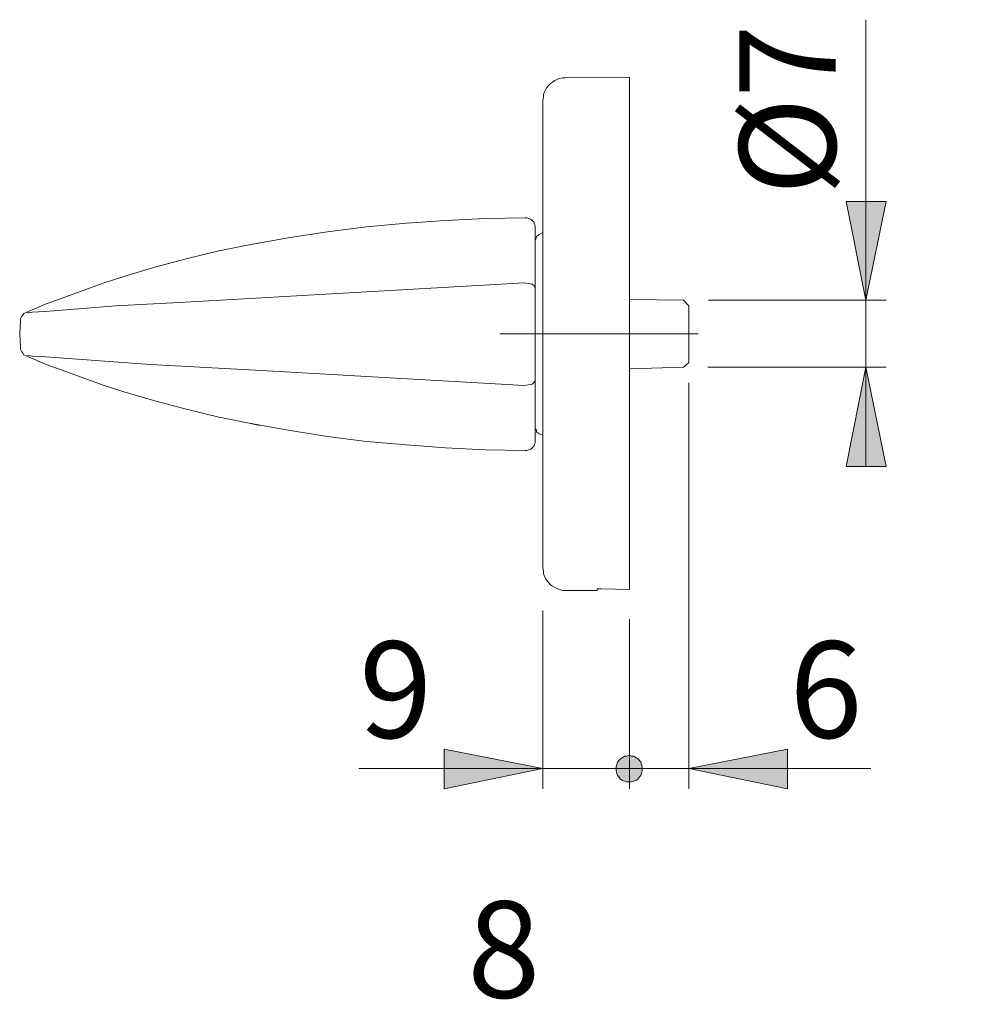
# Model space of a CAD drawing. Units: millimetres. Extents: x 0 to 16.5, y 0 to 11.7.
# Drawn here: x 6.8 to 8.7, y 7.1 to 9 of the extents above; entities that cross this region are included whole.
import ezdxf

# ---------------------------------------------------------------- set-up
doc = ezdxf.new("R2010")
doc.units = ezdxf.units.MM
doc.header["$MEASUREMENT"] = 0
doc.linetypes.add('AI-Linetype-6', pattern=[0.75057, 0.600456, -0.050038, 0.050038, -0.050038])
doc.layers.add('Ebene 1', color=7, linetype='Continuous', lineweight=0)

# ---------------------------------------------------------------- blocks, each defined once
blk = doc.blocks.new('Block_0')
at = {"layer": 'Ebene 1', "transparency": 33554687}
h = blk.add_hatch(color=7, dxfattribs=at)
h.dxf.hatch_style = 2
edge = h.paths.add_edge_path()
edge.add_spline(control_points=[(8.4814, 8.3355), (8.4814, 8.3355), (8.5217, 8.1381), (8.5217, 8.1381), (8.5217, 8.1381), (8.4425, 8.1381), (8.4425, 8.1381), (8.4425, 8.1381), (8.4814, 8.3355), (8.4814, 8.3355)], knot_values=[0, 0, 0, 0, 1, 1, 1, 2, 2, 2, 3, 3, 3, 3], degree=3, periodic=0)
edge.add_line((8.4814, 8.3355), (8.4814, 8.3355))
edge = h.paths.add_edge_path()
edge.add_spline(control_points=[(8.4814, 8.4689), (8.4814, 8.4689), (8.4425, 8.6649), (8.4425, 8.6649), (8.4425, 8.6649), (8.5217, 8.6649), (8.5217, 8.6649), (8.5217, 8.6649), (8.4814, 8.4689), (8.4814, 8.4689)], knot_values=[0, 0, 0, 0, 1, 1, 1, 2, 2, 2, 3, 3, 3, 3], degree=3, periodic=0)
edge.add_line((8.4814, 8.4689), (8.4814, 8.4689))
edge = h.paths.add_edge_path()
edge.add_spline(control_points=[(8.4856, 6.17), (8.4856, 6.17), (8.5245, 5.9726), (8.5245, 5.9726), (8.5245, 5.9726), (8.4467, 5.9726), (8.4467, 5.9726), (8.4467, 5.9726), (8.4856, 6.17), (8.4856, 6.17)], knot_values=[0, 0, 0, 0, 1, 1, 1, 2, 2, 2, 3, 3, 3, 3], degree=3, periodic=0)
edge.add_line((8.4856, 6.17), (8.4856, 6.17))
edge = h.paths.add_edge_path()
edge.add_spline(control_points=[(8.4856, 6.2992), (8.4856, 6.2992), (8.4467, 6.4966), (8.4467, 6.4966), (8.4467, 6.4966), (8.5245, 6.4966), (8.5245, 6.4966), (8.5245, 6.4966), (8.4856, 6.2992), (8.4856, 6.2992)], knot_values=[0, 0, 0, 0, 1, 1, 1, 2, 2, 2, 3, 3, 3, 3], degree=3, periodic=0)
edge.add_line((8.4856, 6.2992), (8.4856, 6.2992))
edge = h.paths.add_edge_path()
edge.add_spline(control_points=[(9.0374, 6.17), (9.0374, 6.17), (9.0777, 5.9726), (9.0777, 5.9726), (9.0777, 5.9726), (8.9985, 5.9726), (8.9985, 5.9726), (8.9985, 5.9726), (9.0374, 6.17), (9.0374, 6.17)], knot_values=[0, 0, 0, 0, 1, 1, 1, 2, 2, 2, 3, 3, 3, 3], degree=3, periodic=0)
edge.add_line((9.0374, 6.17), (9.0374, 6.17))
edge = h.paths.add_edge_path()
edge.add_spline(control_points=[(9.0374, 6.2992), (9.0374, 6.2992), (8.9985, 6.4966), (8.9985, 6.4966), (8.9985, 6.4966), (9.0777, 6.4966), (9.0777, 6.4966), (9.0777, 6.4966), (9.0374, 6.2992), (9.0374, 6.2992)], knot_values=[0, 0, 0, 0, 1, 1, 1, 2, 2, 2, 3, 3, 3, 3], degree=3, periodic=0)
edge.add_line((9.0374, 6.2992), (9.0374, 6.2992))
h = blk.add_hatch(color=7, dxfattribs=at)
h.dxf.hatch_style = 2
edge = h.paths.add_edge_path()
edge.add_spline(control_points=[(7.8393, 5.3582), (7.8393, 5.3582), (7.6433, 5.3179), (7.6433, 5.3179), (7.6433, 5.3179), (7.6433, 5.3972), (7.6433, 5.3972), (7.6433, 5.3972), (7.8393, 5.3582), (7.8393, 5.3582)], knot_values=[0, 0, 0, 0, 1, 1, 1, 2, 2, 2, 3, 3, 3, 3], degree=3, periodic=0)
edge.add_line((7.8393, 5.3582), (7.8393, 5.3582))
edge = h.paths.add_edge_path()
edge.add_spline(control_points=[(8.1298, 7.5377), (8.1298, 7.5377), (8.3258, 7.5766), (8.3258, 7.5766), (8.3258, 7.5766), (8.3258, 7.4974), (8.3258, 7.4974), (8.3258, 7.4974), (8.1298, 7.5377), (8.1298, 7.5377)], knot_values=[0, 0, 0, 0, 1, 1, 1, 2, 2, 2, 3, 3, 3, 3], degree=3, periodic=0)
edge.add_line((8.1298, 7.5377), (8.1298, 7.5377))
edge = h.paths.add_edge_path()
edge.add_spline(control_points=[(8.1298, 5.3582), (8.1298, 5.3582), (8.3258, 5.3972), (8.3258, 5.3972), (8.3258, 5.3972), (8.3258, 5.3179), (8.3258, 5.3179), (8.3258, 5.3179), (8.1298, 5.3582), (8.1298, 5.3582)], knot_values=[0, 0, 0, 0, 1, 1, 1, 2, 2, 2, 3, 3, 3, 3], degree=3, periodic=0)
edge.add_line((8.1298, 5.3582), (8.1298, 5.3582))
h = blk.add_hatch(color=7, dxfattribs=at)
h.dxf.hatch_style = 2
h.paths.add_polyline_path([(7.8393, 7.5377), (7.6433, 7.4974), (7.6433, 7.5766), (7.8393, 7.5377)])
h = blk.add_hatch(color=7, dxfattribs=at)
h.dxf.hatch_style = 2
h.paths.add_polyline_path([(8.0367, 7.5377), (8.0367, 7.5418), (8.0353, 7.546), (8.0339, 7.5502), (8.0311, 7.5543), (8.0283, 7.5571), (8.0241, 7.5599), (8.02, 7.5627), (8.0158, 7.5627), (8.0116, 7.5641), (8.0061, 7.5627), (8.0019, 7.5627), (7.9977, 7.5599), (7.9936, 7.5571), (7.9908, 7.5543), (7.988, 7.5502), (7.9866, 7.546), (7.9852, 7.5418), (7.9852, 7.5377), (7.9852, 7.5335), (7.9866, 7.5279), (7.988, 7.5238), (7.9908, 7.521), (7.9936, 7.5168), (7.9977, 7.514), (8.0019, 7.5126), (8.0061, 7.5113), (8.0116, 7.5113), (8.0158, 7.5113), (8.02, 7.5126), (8.0241, 7.514), (8.0283, 7.5168), (8.0311, 7.521), (8.0339, 7.5238), (8.0353, 7.5279), (8.0367, 7.5335), (8.0367, 7.5377), (8.0116, 7.5377)])
at = {"layer": 'Ebene 1', "color": 7, "lineweight": 9}
for p, q in [((8.4814, 8.4689), (8.4814, 9.0266)), ((8.1687, 8.4689), (8.5217, 8.4689)), ((8.4814, 8.3355), (8.4814, 8.4689)), ((8.1673, 8.3355), (8.5217, 8.3355)), ((8.4814, 8.3355), (8.4814, 8.1381)), ((8.1298, 8.3049), (8.1298, 7.4974)), ((8.0116, 7.8351), (8.0116, 7.4974)), ((8.1298, 7.5377), (8.0116, 7.5377)), ((8.1298, 7.5377), (8.4912, 7.5377))]:
    blk.add_line(p, q, dxfattribs=at)
at = {"layer": 'Ebene 1', "color": 7, "linetype": 'AI-Linetype-6', "lineweight": 9}
blk.add_line((8.1484, 8.4023), (7.7542, 8.4023), dxfattribs=at)
at = {"layer": 'Ebene 1', "color": 7, "lineweight": 9}
for points in [[(7.8393, 7.5377), (7.6433, 7.4974), (7.6433, 7.5766), (7.8393, 7.5377)], [(8.0367, 7.5377), (8.0367, 7.5418), (8.0353, 7.546), (8.0339, 7.5502), (8.0311, 7.5543), (8.0283, 7.5571), (8.0241, 7.5599), (8.02, 7.5627), (8.0158, 7.5627), (8.0116, 7.5641), (8.0061, 7.5627), (8.0019, 7.5627), (7.9977, 7.5599), (7.9936, 7.5571), (7.9908, 7.5543), (7.988, 7.5502), (7.9866, 7.546), (7.9852, 7.5418), (7.9852, 7.5377), (7.9852, 7.5335), (7.9866, 7.5279), (7.988, 7.5238), (7.9908, 7.521), (7.9936, 7.5168), (7.9977, 7.514), (8.0019, 7.5126), (8.0061, 7.5113), (8.0116, 7.5113), (8.0158, 7.5113), (8.02, 7.5126), (8.0241, 7.514), (8.0283, 7.5168), (8.0311, 7.521), (8.0339, 7.5238), (8.0353, 7.5279), (8.0367, 7.5335), (8.0367, 7.5377), (8.0116, 7.5377)]]:
    blk.add_lwpolyline(points, dxfattribs=at)
for points, knots in [([(7.8838, 8.9109), (7.8838, 8.9109), (7.8782, 8.9109), (7.8782, 8.9109), (7.8782, 8.9109), (7.8726, 8.9095), (7.8726, 8.9095), (7.8726, 8.9095), (7.8685, 8.9082), (7.8685, 8.9082), (7.8685, 8.9082), (7.8629, 8.9054), (7.8629, 8.9054), (7.8629, 8.9054), (7.8587, 8.9026), (7.8587, 8.9026), (7.8587, 8.9026), (7.8546, 8.8998), (7.8546, 8.8998), (7.8546, 8.8998), (7.8504, 8.8956), (7.8504, 8.8956), (7.8504, 8.8956), (7.8476, 8.8915), (7.8476, 8.8915), (7.8476, 8.8915), (7.8448, 8.8873), (7.8448, 8.8873), (7.8448, 8.8873), (7.8421, 8.8817), (7.8421, 8.8817), (7.8421, 8.8817), (7.8407, 8.8776), (7.8407, 8.8776), (7.8407, 8.8776), (7.8407, 8.872), (7.8407, 8.872), (7.8407, 8.872), (7.8393, 8.8665), (7.8393, 8.8665)], [0, 0, 0, 0, 1, 1, 1, 2, 2, 2, 3, 3, 3, 4, 4, 4, 5, 5, 5, 6, 6, 6, 7, 7, 7, 8, 8, 8, 9, 9, 9, 10, 10, 10, 11, 11, 11, 12, 12, 12, 13, 13, 13, 13]), ([(8.0116, 8.9123), (8.0116, 8.9123), (8.0116, 8.9123), (8.0116, 8.9123), (8.0116, 8.9123), (8.0116, 8.9109), (8.0116, 8.9109), (8.0116, 8.9109), (8.0116, 8.9095), (8.0116, 8.9095), (8.0116, 8.9095), (8.0116, 8.9082), (8.0116, 8.9082), (8.0116, 8.9082), (8.0116, 8.9054), (8.0116, 8.9054), (8.0116, 8.9054), (8.0116, 8.9026), (8.0116, 8.9026), (8.0116, 8.9026), (8.0116, 8.8984), (8.0116, 8.8984), (8.0116, 8.8984), (8.0116, 8.8943), (8.0116, 8.8943), (8.0116, 8.8943), (8.0116, 8.8887), (8.0116, 8.8887), (8.0116, 8.8887), (8.0116, 8.8831), (8.0116, 8.8831), (8.0116, 8.8831), (8.0116, 8.8762), (8.0116, 8.8762), (8.0116, 8.8762), (8.0116, 8.8692), (8.0116, 8.8692), (8.0116, 8.8692), (8.0116, 8.8623), (8.0116, 8.8623), (8.0116, 8.8623), (8.0116, 8.8539), (8.0116, 8.8539), (8.0116, 8.8539), (8.0116, 8.8456), (8.0116, 8.8456), (8.0116, 8.8456), (8.0116, 8.8359), (8.0116, 8.8359), (8.0116, 8.8359), (8.0116, 8.8261), (8.0116, 8.8261), (8.0116, 8.8261), (8.0116, 8.8164), (8.0116, 8.8164), (8.0116, 8.8164), (8.0116, 8.8053), (8.0116, 8.8053), (8.0116, 8.8053), (8.0116, 8.7942), (8.0116, 8.7942), (8.0116, 8.7942), (8.0116, 8.7817), (8.0116, 8.7817), (8.0116, 8.7817), (8.0116, 8.7692), (8.0116, 8.7692), (8.0116, 8.7692), (8.0116, 8.7566), (8.0116, 8.7566), (8.0116, 8.7566), (8.0116, 8.7441), (8.0116, 8.7441), (8.0116, 8.7441), (8.0116, 8.7302), (8.0116, 8.7302), (8.0116, 8.7302), (8.0116, 8.7163), (8.0116, 8.7163), (8.0116, 8.7163), (8.0116, 8.7011), (8.0116, 8.7011), (8.0116, 8.7011), (8.0116, 8.6872), (8.0116, 8.6872), (8.0116, 8.6872), (8.0116, 8.6719), (8.0116, 8.6719), (8.0116, 8.6719), (8.0116, 8.6552), (8.0116, 8.6552), (8.0116, 8.6552), (8.0116, 8.6399), (8.0116, 8.6399), (8.0116, 8.6399), (8.0116, 8.6232), (8.0116, 8.6232), (8.0116, 8.6232), (8.0116, 8.6065), (8.0116, 8.6065), (8.0116, 8.6065), (8.0116, 8.5899), (8.0116, 8.5899), (8.0116, 8.5899), (8.0116, 8.5732), (8.0116, 8.5732), (8.0116, 8.5732), (8.0116, 8.5565), (8.0116, 8.5565), (8.0116, 8.5565), (8.0116, 8.5384), (8.0116, 8.5384), (8.0116, 8.5384), (8.0116, 8.5217), (8.0116, 8.5217), (8.0116, 8.5217), (8.0116, 8.5037), (8.0116, 8.5037), (8.0116, 8.5037), (8.0116, 8.4856), (8.0116, 8.4856), (8.0116, 8.4856), (8.0116, 8.4675), (8.0116, 8.4675), (8.0116, 8.4675), (8.0116, 8.4495), (8.0116, 8.4495), (8.0116, 8.4495), (8.0116, 8.4314), (8.0116, 8.4314), (8.0116, 8.4314), (8.0116, 8.4133), (8.0116, 8.4133), (8.0116, 8.4133), (8.0116, 8.3953), (8.0116, 8.3953), (8.0116, 8.3953), (8.0116, 8.3772), (8.0116, 8.3772), (8.0116, 8.3772), (8.0116, 8.3591), (8.0116, 8.3591), (8.0116, 8.3591), (8.0116, 8.3411), (8.0116, 8.3411), (8.0116, 8.3411), (8.0116, 8.323), (8.0116, 8.323), (8.0116, 8.323), (8.0116, 8.3049), (8.0116, 8.3049), (8.0116, 8.3049), (8.0116, 8.2882), (8.0116, 8.2882), (8.0116, 8.2882), (8.0116, 8.2702), (8.0116, 8.2702), (8.0116, 8.2702), (8.0116, 8.2521), (8.0116, 8.2521), (8.0116, 8.2521), (8.0116, 8.2354), (8.0116, 8.2354), (8.0116, 8.2354), (8.0116, 8.2187), (8.0116, 8.2187), (8.0116, 8.2187), (8.0116, 8.2021), (8.0116, 8.2021), (8.0116, 8.2021), (8.0116, 8.1854), (8.0116, 8.1854), (8.0116, 8.1854), (8.0116, 8.1687), (8.0116, 8.1687), (8.0116, 8.1687), (8.0116, 8.152), (8.0116, 8.152), (8.0116, 8.152), (8.0116, 8.1367), (8.0116, 8.1367), (8.0116, 8.1367), (8.0116, 8.1214), (8.0116, 8.1214), (8.0116, 8.1214), (8.0116, 8.1062), (8.0116, 8.1062), (8.0116, 8.1062), (8.0116, 8.0923), (8.0116, 8.0923), (8.0116, 8.0923), (8.0116, 8.0784), (8.0116, 8.0784), (8.0116, 8.0784), (8.0116, 8.0645), (8.0116, 8.0645), (8.0116, 8.0645), (8.0116, 8.0506), (8.0116, 8.0506), (8.0116, 8.0506), (8.0116, 8.038), (8.0116, 8.038), (8.0116, 8.038), (8.0116, 8.0255), (8.0116, 8.0255), (8.0116, 8.0255), (8.0116, 8.013), (8.0116, 8.013), (8.0116, 8.013), (8.0116, 8.0019), (8.0116, 8.0019), (8.0116, 8.0019), (8.0116, 7.9908), (8.0116, 7.9908), (8.0116, 7.9908), (8.0116, 7.9797), (8.0116, 7.9797), (8.0116, 7.9797), (8.0116, 7.9699), (8.0116, 7.9699), (8.0116, 7.9699), (8.0116, 7.9602), (8.0116, 7.9602), (8.0116, 7.9602), (8.0116, 7.9519), (8.0116, 7.9519), (8.0116, 7.9519), (8.0116, 7.9435), (8.0116, 7.9435), (8.0116, 7.9435), (8.0116, 7.9352), (8.0116, 7.9352), (8.0116, 7.9352), (8.0116, 7.9282), (8.0116, 7.9282), (8.0116, 7.9282), (8.0116, 7.9227), (8.0116, 7.9227), (8.0116, 7.9227), (8.0116, 7.9157), (8.0116, 7.9157), (8.0116, 7.9157), (8.0116, 7.9116), (8.0116, 7.9116), (8.0116, 7.9116), (8.0116, 7.906), (8.0116, 7.906), (8.0116, 7.906), (8.0116, 7.9018), (8.0116, 7.9018), (8.0116, 7.9018), (8.0116, 7.8991), (8.0116, 7.8991), (8.0116, 7.8991), (8.0116, 7.8963), (8.0116, 7.8963), (8.0116, 7.8963), (8.0116, 7.8935), (8.0116, 7.8935)], [0, 0, 0, 0, 1, 1, 1, 2, 2, 2, 3, 3, 3, 4, 4, 4, 5, 5, 5, 6, 6, 6, 7, 7, 7, 8, 8, 8, 9, 9, 9, 10, 10, 10, 11, 11, 11, 12, 12, 12, 13, 13, 13, 14, 14, 14, 15, 15, 15, 16, 16, 16, 17, 17, 17, 18, 18, 18, 19, 19, 19, 20, 20, 20, 21, 21, 21, 22, 22, 22, 23, 23, 23, 24, 24, 24, 25, 25, 25, 26, 26, 26, 27, 27, 27, 28, 28, 28, 29, 29, 29, 30, 30, 30, 31, 31, 31, 32, 32, 32, 33, 33, 33, 34, 34, 34, 35, 35, 35, 36, 36, 36, 37, 37, 37, 38, 38, 38, 39, 39, 39, 40, 40, 40, 41, 41, 41, 42, 42, 42, 43, 43, 43, 44, 44, 44, 45, 45, 45, 46, 46, 46, 47, 47, 47, 48, 48, 48, 49, 49, 49, 50, 50, 50, 51, 51, 51, 52, 52, 52, 53, 53, 53, 54, 54, 54, 55, 55, 55, 56, 56, 56, 57, 57, 57, 58, 58, 58, 59, 59, 59, 60, 60, 60, 61, 61, 61, 62, 62, 62, 63, 63, 63, 64, 64, 64, 65, 65, 65, 66, 66, 66, 67, 67, 67, 68, 68, 68, 69, 69, 69, 70, 70, 70, 71, 71, 71, 72, 72, 72, 73, 73, 73, 74, 74, 74, 75, 75, 75, 76, 76, 76, 77, 77, 77, 78, 78, 78, 79, 79, 79, 80, 80, 80, 81, 81, 81, 82, 82, 82, 83, 83, 83, 84, 84, 84, 85, 85, 85, 86, 86, 86, 86]), ([(7.8393, 7.9366), (7.8393, 7.9366), (7.8393, 7.9366), (7.8393, 7.9366), (7.8393, 7.9366), (7.8393, 7.938), (7.8393, 7.938), (7.8393, 7.938), (7.8393, 7.9394), (7.8393, 7.9394), (7.8393, 7.9394), (7.8393, 7.9408), (7.8393, 7.9408), (7.8393, 7.9408), (7.8393, 7.9435), (7.8393, 7.9435), (7.8393, 7.9435), (7.8393, 7.9477), (7.8393, 7.9477), (7.8393, 7.9477), (7.8393, 7.9505), (7.8393, 7.9505), (7.8393, 7.9505), (7.8393, 7.956), (7.8393, 7.956), (7.8393, 7.956), (7.8393, 7.9602), (7.8393, 7.9602), (7.8393, 7.9602), (7.8393, 7.9672), (7.8393, 7.9672), (7.8393, 7.9672), (7.8393, 7.9727), (7.8393, 7.9727), (7.8393, 7.9727), (7.8393, 7.9797), (7.8393, 7.9797), (7.8393, 7.9797), (7.8393, 7.988), (7.8393, 7.988), (7.8393, 7.988), (7.8393, 7.9964), (7.8393, 7.9964), (7.8393, 7.9964), (7.8393, 8.0047), (7.8393, 8.0047), (7.8393, 8.0047), (7.8393, 8.0144), (7.8393, 8.0144), (7.8393, 8.0144), (7.8393, 8.0241), (7.8393, 8.0241), (7.8393, 8.0241), (7.8393, 8.0339), (7.8393, 8.0339), (7.8393, 8.0339), (7.8393, 8.045), (7.8393, 8.045), (7.8393, 8.045), (7.8393, 8.0561), (7.8393, 8.0561), (7.8393, 8.0561), (7.8393, 8.0686), (7.8393, 8.0686), (7.8393, 8.0686), (7.8393, 8.0797), (7.8393, 8.0797), (7.8393, 8.0797), (7.8393, 8.0936), (7.8393, 8.0936), (7.8393, 8.0936), (7.8393, 8.1062), (7.8393, 8.1062), (7.8393, 8.1062), (7.8393, 8.1201), (7.8393, 8.1201), (7.8393, 8.1201), (7.8393, 8.134), (7.8393, 8.134), (7.8393, 8.134), (7.8393, 8.1479), (7.8393, 8.1479), (7.8393, 8.1479), (7.8393, 8.1631), (7.8393, 8.1631), (7.8393, 8.1631), (7.8393, 8.1784), (7.8393, 8.1784), (7.8393, 8.1784), (7.8393, 8.1937), (7.8393, 8.1937), (7.8393, 8.1937), (7.8393, 8.209), (7.8393, 8.209), (7.8393, 8.209), (7.8393, 8.2243), (7.8393, 8.2243), (7.8393, 8.2243), (7.8393, 8.241), (7.8393, 8.241), (7.8393, 8.241), (7.8393, 8.2577), (7.8393, 8.2577), (7.8393, 8.2577), (7.8393, 8.2729), (7.8393, 8.2729), (7.8393, 8.2729), (7.8393, 8.2896), (7.8393, 8.2896), (7.8393, 8.2896), (7.8393, 8.3077), (7.8393, 8.3077), (7.8393, 8.3077), (7.8393, 8.3244), (7.8393, 8.3244), (7.8393, 8.3244), (7.8393, 8.3411), (7.8393, 8.3411), (7.8393, 8.3411), (7.8393, 8.3577), (7.8393, 8.3577), (7.8393, 8.3577), (7.8393, 8.3758), (7.8393, 8.3758), (7.8393, 8.3758), (7.8393, 8.3925), (7.8393, 8.3925), (7.8393, 8.3925), (7.8393, 8.4106), (7.8393, 8.4106), (7.8393, 8.4106), (7.8393, 8.4272), (7.8393, 8.4272), (7.8393, 8.4272), (7.8393, 8.4453), (7.8393, 8.4453), (7.8393, 8.4453), (7.8393, 8.462), (7.8393, 8.462), (7.8393, 8.462), (7.8393, 8.4787), (7.8393, 8.4787), (7.8393, 8.4787), (7.8393, 8.4953), (7.8393, 8.4953), (7.8393, 8.4953), (7.8393, 8.5134), (7.8393, 8.5134), (7.8393, 8.5134), (7.8393, 8.5301), (7.8393, 8.5301), (7.8393, 8.5301), (7.8393, 8.5468), (7.8393, 8.5468), (7.8393, 8.5468), (7.8393, 8.5621), (7.8393, 8.5621), (7.8393, 8.5621), (7.8393, 8.5787), (7.8393, 8.5787), (7.8393, 8.5787), (7.8393, 8.594), (7.8393, 8.594), (7.8393, 8.594), (7.8393, 8.6107), (7.8393, 8.6107), (7.8393, 8.6107), (7.8393, 8.626), (7.8393, 8.626), (7.8393, 8.626), (7.8393, 8.6399), (7.8393, 8.6399), (7.8393, 8.6399), (7.8393, 8.6552), (7.8393, 8.6552), (7.8393, 8.6552), (7.8393, 8.6691), (7.8393, 8.6691), (7.8393, 8.6691), (7.8393, 8.683), (7.8393, 8.683), (7.8393, 8.683), (7.8393, 8.6969), (7.8393, 8.6969), (7.8393, 8.6969), (7.8393, 8.7094), (7.8393, 8.7094), (7.8393, 8.7094), (7.8393, 8.7233), (7.8393, 8.7233), (7.8393, 8.7233), (7.8393, 8.7344), (7.8393, 8.7344), (7.8393, 8.7344), (7.8393, 8.7469), (7.8393, 8.7469), (7.8393, 8.7469), (7.8393, 8.758), (7.8393, 8.758), (7.8393, 8.758), (7.8393, 8.7692), (7.8393, 8.7692), (7.8393, 8.7692), (7.8393, 8.7789), (7.8393, 8.7789), (7.8393, 8.7789), (7.8393, 8.7886), (7.8393, 8.7886), (7.8393, 8.7886), (7.8393, 8.7983), (7.8393, 8.7983), (7.8393, 8.7983), (7.8393, 8.8067), (7.8393, 8.8067), (7.8393, 8.8067), (7.8393, 8.815), (7.8393, 8.815), (7.8393, 8.815), (7.8393, 8.8234), (7.8393, 8.8234), (7.8393, 8.8234), (7.8393, 8.8303), (7.8393, 8.8303), (7.8393, 8.8303), (7.8393, 8.8359), (7.8393, 8.8359), (7.8393, 8.8359), (7.8393, 8.8428), (7.8393, 8.8428), (7.8393, 8.8428), (7.8393, 8.847), (7.8393, 8.847), (7.8393, 8.847), (7.8393, 8.8526), (7.8393, 8.8526), (7.8393, 8.8526), (7.8393, 8.8567), (7.8393, 8.8567), (7.8393, 8.8567), (7.8393, 8.8595), (7.8393, 8.8595), (7.8393, 8.8595), (7.8393, 8.8623), (7.8393, 8.8623), (7.8393, 8.8623), (7.8393, 8.8637), (7.8393, 8.8637), (7.8393, 8.8637), (7.8393, 8.8651), (7.8393, 8.8651), (7.8393, 8.8651), (7.8393, 8.8665), (7.8393, 8.8665)], [0, 0, 0, 0, 1, 1, 1, 2, 2, 2, 3, 3, 3, 4, 4, 4, 5, 5, 5, 6, 6, 6, 7, 7, 7, 8, 8, 8, 9, 9, 9, 10, 10, 10, 11, 11, 11, 12, 12, 12, 13, 13, 13, 14, 14, 14, 15, 15, 15, 16, 16, 16, 17, 17, 17, 18, 18, 18, 19, 19, 19, 20, 20, 20, 21, 21, 21, 22, 22, 22, 23, 23, 23, 24, 24, 24, 25, 25, 25, 26, 26, 26, 27, 27, 27, 28, 28, 28, 29, 29, 29, 30, 30, 30, 31, 31, 31, 32, 32, 32, 33, 33, 33, 34, 34, 34, 35, 35, 35, 36, 36, 36, 37, 37, 37, 38, 38, 38, 39, 39, 39, 40, 40, 40, 41, 41, 41, 42, 42, 42, 43, 43, 43, 44, 44, 44, 45, 45, 45, 46, 46, 46, 47, 47, 47, 48, 48, 48, 49, 49, 49, 50, 50, 50, 51, 51, 51, 52, 52, 52, 53, 53, 53, 54, 54, 54, 55, 55, 55, 56, 56, 56, 57, 57, 57, 58, 58, 58, 59, 59, 59, 60, 60, 60, 61, 61, 61, 62, 62, 62, 63, 63, 63, 64, 64, 64, 65, 65, 65, 66, 66, 66, 67, 67, 67, 68, 68, 68, 69, 69, 69, 70, 70, 70, 71, 71, 71, 72, 72, 72, 73, 73, 73, 74, 74, 74, 75, 75, 75, 76, 76, 76, 77, 77, 77, 78, 78, 78, 79, 79, 79, 80, 80, 80, 81, 81, 81, 82, 82, 82, 83, 83, 83, 84, 84, 84, 84]), ([(8.4814, 8.4689), (8.4814, 8.4689), (8.4425, 8.6649), (8.4425, 8.6649), (8.4425, 8.6649), (8.5217, 8.6649), (8.5217, 8.6649), (8.5217, 8.6649), (8.4814, 8.4689), (8.4814, 8.4689)], [0, 0, 0, 0, 1, 1, 1, 2, 2, 2, 3, 3, 3, 3]), ([(7.8045, 8.6329), (7.8045, 8.6329), (7.7253, 8.6316), (7.7253, 8.6316), (7.7253, 8.6316), (7.6461, 8.6274), (7.6461, 8.6274), (7.6461, 8.6274), (7.5682, 8.6218), (7.5682, 8.6218), (7.5682, 8.6218), (7.489, 8.6149), (7.489, 8.6149), (7.489, 8.6149), (7.4112, 8.6051), (7.4112, 8.6051), (7.4112, 8.6051), (7.3333, 8.5926), (7.3333, 8.5926), (7.3333, 8.5926), (7.2555, 8.5787), (7.2555, 8.5787)], [0, 0, 0, 0, 1, 1, 1, 2, 2, 2, 3, 3, 3, 4, 4, 4, 5, 5, 5, 6, 6, 6, 7, 7, 7, 7]), ([(7.824, 8.6135), (7.824, 8.6135), (7.824, 8.6177), (7.824, 8.6177), (7.824, 8.6177), (7.8226, 8.6204), (7.8226, 8.6204), (7.8226, 8.6204), (7.8212, 8.6246), (7.8212, 8.6246), (7.8212, 8.6246), (7.8184, 8.6274), (7.8184, 8.6274), (7.8184, 8.6274), (7.8157, 8.6302), (7.8157, 8.6302), (7.8157, 8.6302), (7.8115, 8.6316), (7.8115, 8.6316), (7.8115, 8.6316), (7.8073, 8.6329), (7.8073, 8.6329), (7.8073, 8.6329), (7.8045, 8.6329), (7.8045, 8.6329)], [0, 0, 0, 0, 1, 1, 1, 2, 2, 2, 3, 3, 3, 4, 4, 4, 5, 5, 5, 6, 6, 6, 7, 7, 7, 8, 8, 8, 8]), ([(7.824, 8.6135), (7.824, 8.6135), (7.824, 8.6121), (7.824, 8.6121), (7.824, 8.6121), (7.824, 8.6079), (7.824, 8.6079), (7.824, 8.6079), (7.824, 8.6024), (7.824, 8.6024), (7.824, 8.6024), (7.824, 8.594), (7.824, 8.594), (7.824, 8.594), (7.824, 8.5857), (7.824, 8.5857), (7.824, 8.5857), (7.824, 8.5746), (7.824, 8.5746), (7.824, 8.5746), (7.824, 8.5621), (7.824, 8.5621), (7.824, 8.5621), (7.824, 8.5495), (7.824, 8.5495), (7.824, 8.5495), (7.824, 8.5315), (7.824, 8.5315), (7.824, 8.5315), (7.824, 8.5134), (7.824, 8.5134), (7.824, 8.5134), (7.824, 8.4926), (7.824, 8.4926)], [0, 0, 0, 0, 1, 1, 1, 2, 2, 2, 3, 3, 3, 4, 4, 4, 5, 5, 5, 6, 6, 6, 7, 7, 7, 8, 8, 8, 9, 9, 9, 10, 10, 10, 11, 11, 11, 11]), ([(7.8323, 8.5996), (7.8323, 8.5996), (7.8309, 8.5982), (7.8309, 8.5982), (7.8309, 8.5982), (7.8282, 8.5968), (7.8282, 8.5968), (7.8282, 8.5968), (7.8268, 8.5954), (7.8268, 8.5954), (7.8268, 8.5954), (7.8268, 8.594), (7.8268, 8.594), (7.8268, 8.594), (7.8254, 8.5912), (7.8254, 8.5912), (7.8254, 8.5912), (7.824, 8.5899), (7.824, 8.5899), (7.824, 8.5899), (7.824, 8.5871), (7.824, 8.5871), (7.824, 8.5871), (7.824, 8.5857), (7.824, 8.5857)], [0, 0, 0, 0, 1, 1, 1, 2, 2, 2, 3, 3, 3, 4, 4, 4, 5, 5, 5, 6, 6, 6, 7, 7, 7, 8, 8, 8, 8]), ([(7.2555, 8.5787), (7.2555, 8.5787), (7.193, 8.5662), (7.193, 8.5662), (7.193, 8.5662), (7.1304, 8.5509), (7.1304, 8.5509), (7.1304, 8.5509), (7.0679, 8.5343), (7.0679, 8.5343), (7.0679, 8.5343), (7.0067, 8.5162), (7.0067, 8.5162), (7.0067, 8.5162), (6.9678, 8.5037), (6.9678, 8.5037), (6.9678, 8.5037), (6.9289, 8.4898), (6.9289, 8.4898), (6.9289, 8.4898), (6.8913, 8.4759), (6.8913, 8.4759), (6.8913, 8.4759), (6.8524, 8.462), (6.8524, 8.462), (6.8524, 8.462), (6.8135, 8.4453), (6.8135, 8.4453)], [0, 0, 0, 0, 1, 1, 1, 2, 2, 2, 3, 3, 3, 4, 4, 4, 5, 5, 5, 6, 6, 6, 7, 7, 7, 8, 8, 8, 9, 9, 9, 9]), ([(7.8031, 8.5037), (7.8031, 8.5037), (7.268, 8.4731), (7.268, 8.4731), (7.268, 8.4731), (7.129, 8.4648), (7.129, 8.4648), (7.129, 8.4648), (6.99, 8.4578), (6.99, 8.4578), (6.99, 8.4578), (6.851, 8.4467), (6.851, 8.4467)], [0, 0, 0, 0, 1, 1, 1, 2, 2, 2, 3, 3, 3, 4, 4, 4, 4]), ([(7.824, 8.4926), (7.824, 8.4926), (7.8226, 8.4967), (7.8226, 8.4967), (7.8226, 8.4967), (7.8184, 8.5009), (7.8184, 8.5009), (7.8184, 8.5009), (7.8031, 8.5037), (7.8031, 8.5037)], [0, 0, 0, 0, 1, 1, 1, 2, 2, 2, 3, 3, 3, 3]), ([(7.824, 8.4926), (7.824, 8.4926), (7.824, 8.4926), (7.824, 8.4926), (7.824, 8.4926), (7.824, 8.4675), (7.824, 8.4675), (7.824, 8.4675), (7.824, 8.4439), (7.824, 8.4439), (7.824, 8.4439), (7.824, 8.4189), (7.824, 8.4189), (7.824, 8.4189), (7.824, 8.4022), (7.824, 8.4022)], [0, 0, 0, 0, 1, 1, 1, 2, 2, 2, 3, 3, 3, 4, 4, 4, 5, 5, 5, 5]), ([(8.1298, 8.4578), (8.1298, 8.4578), (8.1298, 8.4578), (8.1298, 8.4578), (8.1298, 8.4578), (8.1298, 8.4564), (8.1298, 8.4564), (8.1298, 8.4564), (8.1298, 8.455), (8.1298, 8.455), (8.1298, 8.455), (8.1298, 8.4523), (8.1298, 8.4523), (8.1298, 8.4523), (8.1298, 8.4495), (8.1298, 8.4495), (8.1298, 8.4495), (8.1298, 8.4467), (8.1298, 8.4467), (8.1298, 8.4467), (8.1298, 8.4425), (8.1298, 8.4425), (8.1298, 8.4425), (8.1298, 8.4384), (8.1298, 8.4384), (8.1298, 8.4384), (8.1298, 8.4328), (8.1298, 8.4328), (8.1298, 8.4328), (8.1298, 8.4272), (8.1298, 8.4272), (8.1298, 8.4272), (8.1298, 8.4217), (8.1298, 8.4217), (8.1298, 8.4217), (8.1298, 8.4161), (8.1298, 8.4161), (8.1298, 8.4161), (8.1298, 8.4106), (8.1298, 8.4106), (8.1298, 8.4106), (8.1298, 8.405), (8.1298, 8.405), (8.1298, 8.405), (8.1298, 8.398), (8.1298, 8.398), (8.1298, 8.398), (8.1298, 8.3925), (8.1298, 8.3925), (8.1298, 8.3925), (8.1298, 8.3869), (8.1298, 8.3869), (8.1298, 8.3869), (8.1298, 8.3814), (8.1298, 8.3814), (8.1298, 8.3814), (8.1298, 8.3758), (8.1298, 8.3758), (8.1298, 8.3758), (8.1298, 8.3702), (8.1298, 8.3702), (8.1298, 8.3702), (8.1298, 8.3647), (8.1298, 8.3647), (8.1298, 8.3647), (8.1298, 8.3605), (8.1298, 8.3605), (8.1298, 8.3605), (8.1298, 8.3563), (8.1298, 8.3563), (8.1298, 8.3563), (8.1298, 8.3536), (8.1298, 8.3536), (8.1298, 8.3536), (8.1298, 8.3508), (8.1298, 8.3508), (8.1298, 8.3508), (8.1298, 8.348), (8.1298, 8.348), (8.1298, 8.348), (8.1298, 8.3466), (8.1298, 8.3466), (8.1298, 8.3466), (8.1298, 8.3452), (8.1298, 8.3452)], [0, 0, 0, 0, 1, 1, 1, 2, 2, 2, 3, 3, 3, 4, 4, 4, 5, 5, 5, 6, 6, 6, 7, 7, 7, 8, 8, 8, 9, 9, 9, 10, 10, 10, 11, 11, 11, 12, 12, 12, 13, 13, 13, 14, 14, 14, 15, 15, 15, 16, 16, 16, 17, 17, 17, 18, 18, 18, 19, 19, 19, 20, 20, 20, 21, 21, 21, 22, 22, 22, 23, 23, 23, 24, 24, 24, 25, 25, 25, 26, 26, 26, 27, 27, 27, 28, 28, 28, 28]), ([(6.8038, 8.437), (6.8038, 8.437), (6.8024, 8.4342), (6.8024, 8.4342), (6.8024, 8.4342), (6.801, 8.4314), (6.801, 8.4314), (6.801, 8.4314), (6.801, 8.43), (6.801, 8.43), (6.801, 8.43), (6.801, 8.4272), (6.801, 8.4272)], [0, 0, 0, 0, 1, 1, 1, 2, 2, 2, 3, 3, 3, 4, 4, 4, 4]), ([(6.8135, 8.4453), (6.8135, 8.4453), (6.8079, 8.4425), (6.8079, 8.4425), (6.8079, 8.4425), (6.8052, 8.4384), (6.8052, 8.4384), (6.8052, 8.4384), (6.8038, 8.437), (6.8038, 8.437)], [0, 0, 0, 0, 1, 1, 1, 2, 2, 2, 3, 3, 3, 3]), ([(6.851, 8.4467), (6.851, 8.4467), (6.8246, 8.4453), (6.8246, 8.4453), (6.8246, 8.4453), (6.8177, 8.4439), (6.8177, 8.4439), (6.8177, 8.4439), (6.8163, 8.4439), (6.8163, 8.4439)], [0, 0, 0, 0, 1, 1, 1, 2, 2, 2, 3, 3, 3, 3]), ([(7.824, 8.4022), (7.824, 8.4022), (7.824, 8.3841), (7.824, 8.3841), (7.824, 8.3841), (7.824, 8.3591), (7.824, 8.3591), (7.824, 8.3591), (7.824, 8.3355), (7.824, 8.3355), (7.824, 8.3355), (7.824, 8.3105), (7.824, 8.3105)], [0, 0, 0, 0, 1, 1, 1, 2, 2, 2, 3, 3, 3, 4, 4, 4, 4]), ([(6.801, 8.3758), (6.801, 8.3758), (6.801, 8.373), (6.801, 8.373), (6.801, 8.373), (6.801, 8.3716), (6.801, 8.3716), (6.801, 8.3716), (6.8024, 8.3689), (6.8024, 8.3689), (6.8024, 8.3689), (6.8038, 8.3661), (6.8038, 8.3661)], [0, 0, 0, 0, 1, 1, 1, 2, 2, 2, 3, 3, 3, 4, 4, 4, 4]), ([(6.8135, 8.3577), (6.8135, 8.3577), (6.8079, 8.3605), (6.8079, 8.3605), (6.8079, 8.3605), (6.8052, 8.3647), (6.8052, 8.3647), (6.8052, 8.3647), (6.8038, 8.3661), (6.8038, 8.3661)], [0, 0, 0, 0, 1, 1, 1, 2, 2, 2, 3, 3, 3, 3]), ([(6.851, 8.3563), (6.851, 8.3563), (6.8246, 8.3577), (6.8246, 8.3577), (6.8246, 8.3577), (6.8163, 8.3591), (6.8163, 8.3591)], [0, 0, 0, 0, 1, 1, 1, 2, 2, 2, 2]), ([(7.2555, 8.2243), (7.2555, 8.2243), (7.193, 8.2368), (7.193, 8.2368), (7.193, 8.2368), (7.1304, 8.2521), (7.1304, 8.2521), (7.1304, 8.2521), (7.0679, 8.2688), (7.0679, 8.2688), (7.0679, 8.2688), (7.0067, 8.2868), (7.0067, 8.2868), (7.0067, 8.2868), (6.9678, 8.2994), (6.9678, 8.2994), (6.9678, 8.2994), (6.9289, 8.3133), (6.9289, 8.3133), (6.9289, 8.3133), (6.8913, 8.3272), (6.8913, 8.3272), (6.8913, 8.3272), (6.8524, 8.3411), (6.8524, 8.3411), (6.8524, 8.3411), (6.8135, 8.3577), (6.8135, 8.3577)], [0, 0, 0, 0, 1, 1, 1, 2, 2, 2, 3, 3, 3, 4, 4, 4, 5, 5, 5, 6, 6, 6, 7, 7, 7, 8, 8, 8, 9, 9, 9, 9]), ([(7.8031, 8.2994), (7.8031, 8.2994), (7.268, 8.3299), (7.268, 8.3299), (7.268, 8.3299), (7.0595, 8.3411), (7.0595, 8.3411), (7.0595, 8.3411), (6.851, 8.3563), (6.851, 8.3563)], [0, 0, 0, 0, 1, 1, 1, 2, 2, 2, 3, 3, 3, 3]), ([(8.4814, 8.3355), (8.4814, 8.3355), (8.5217, 8.1381), (8.5217, 8.1381), (8.5217, 8.1381), (8.4425, 8.1381), (8.4425, 8.1381), (8.4425, 8.1381), (8.4814, 8.3355), (8.4814, 8.3355)], [0, 0, 0, 0, 1, 1, 1, 2, 2, 2, 3, 3, 3, 3]), ([(7.8031, 8.2994), (7.8031, 8.2994), (7.8184, 8.3021), (7.8184, 8.3021), (7.8184, 8.3021), (7.8226, 8.3063), (7.8226, 8.3063), (7.8226, 8.3063), (7.824, 8.3105), (7.824, 8.3105)], [0, 0, 0, 0, 1, 1, 1, 2, 2, 2, 3, 3, 3, 3]), ([(7.824, 8.3105), (7.824, 8.3105), (7.824, 8.3105), (7.824, 8.3105), (7.824, 8.3105), (7.824, 8.2896), (7.824, 8.2896), (7.824, 8.2896), (7.824, 8.2716), (7.824, 8.2716), (7.824, 8.2716), (7.824, 8.2535), (7.824, 8.2535), (7.824, 8.2535), (7.824, 8.241), (7.824, 8.241), (7.824, 8.241), (7.824, 8.2285), (7.824, 8.2285), (7.824, 8.2285), (7.824, 8.2174), (7.824, 8.2174), (7.824, 8.2174), (7.824, 8.209), (7.824, 8.209), (7.824, 8.209), (7.824, 8.2007), (7.824, 8.2007), (7.824, 8.2007), (7.824, 8.1951), (7.824, 8.1951), (7.824, 8.1951), (7.824, 8.1909), (7.824, 8.1909), (7.824, 8.1909), (7.824, 8.1896), (7.824, 8.1896)], [0, 0, 0, 0, 1, 1, 1, 2, 2, 2, 3, 3, 3, 4, 4, 4, 5, 5, 5, 6, 6, 6, 7, 7, 7, 8, 8, 8, 9, 9, 9, 10, 10, 10, 11, 11, 11, 12, 12, 12, 12]), ([(7.8045, 8.1701), (7.8045, 8.1701), (7.7253, 8.1715), (7.7253, 8.1715), (7.7253, 8.1715), (7.6461, 8.1757), (7.6461, 8.1757), (7.6461, 8.1757), (7.5682, 8.1812), (7.5682, 8.1812), (7.5682, 8.1812), (7.489, 8.1882), (7.489, 8.1882), (7.489, 8.1882), (7.4112, 8.1979), (7.4112, 8.1979), (7.4112, 8.1979), (7.3333, 8.2104), (7.3333, 8.2104), (7.3333, 8.2104), (7.2555, 8.2243), (7.2555, 8.2243)], [0, 0, 0, 0, 1, 1, 1, 2, 2, 2, 3, 3, 3, 4, 4, 4, 5, 5, 5, 6, 6, 6, 7, 7, 7, 7]), ([(7.824, 8.2174), (7.824, 8.2174), (7.824, 8.216), (7.824, 8.216), (7.824, 8.216), (7.824, 8.2132), (7.824, 8.2132), (7.824, 8.2132), (7.8254, 8.2118), (7.8254, 8.2118), (7.8254, 8.2118), (7.8268, 8.2104), (7.8268, 8.2104), (7.8268, 8.2104), (7.8268, 8.2076), (7.8268, 8.2076), (7.8268, 8.2076), (7.8282, 8.2062), (7.8282, 8.2062), (7.8282, 8.2062), (7.8309, 8.2048), (7.8309, 8.2048), (7.8309, 8.2048), (7.8323, 8.2035), (7.8323, 8.2035)], [0, 0, 0, 0, 1, 1, 1, 2, 2, 2, 3, 3, 3, 4, 4, 4, 5, 5, 5, 6, 6, 6, 7, 7, 7, 8, 8, 8, 8]), ([(7.8045, 8.1701), (7.8045, 8.1701), (7.8073, 8.1701), (7.8073, 8.1701), (7.8073, 8.1701), (7.8115, 8.1715), (7.8115, 8.1715), (7.8115, 8.1715), (7.8157, 8.1729), (7.8157, 8.1729), (7.8157, 8.1729), (7.8184, 8.1757), (7.8184, 8.1757), (7.8184, 8.1757), (7.8212, 8.1784), (7.8212, 8.1784), (7.8212, 8.1784), (7.8226, 8.1826), (7.8226, 8.1826), (7.8226, 8.1826), (7.824, 8.1854), (7.824, 8.1854), (7.824, 8.1854), (7.824, 8.1896), (7.824, 8.1896)], [0, 0, 0, 0, 1, 1, 1, 2, 2, 2, 3, 3, 3, 4, 4, 4, 5, 5, 5, 6, 6, 6, 7, 7, 7, 8, 8, 8, 8]), ([(7.8393, 7.9366), (7.8393, 7.9366), (7.8407, 7.931), (7.8407, 7.931), (7.8407, 7.931), (7.8407, 7.9255), (7.8407, 7.9255), (7.8407, 7.9255), (7.8421, 7.9213), (7.8421, 7.9213), (7.8421, 7.9213), (7.8448, 7.9157), (7.8448, 7.9157), (7.8448, 7.9157), (7.8476, 7.9116), (7.8476, 7.9116), (7.8476, 7.9116), (7.8504, 7.9074), (7.8504, 7.9074), (7.8504, 7.9074), (7.8546, 7.9032), (7.8546, 7.9032), (7.8546, 7.9032), (7.8587, 7.9004), (7.8587, 7.9004), (7.8587, 7.9004), (7.8629, 7.8977), (7.8629, 7.8977), (7.8629, 7.8977), (7.8685, 7.8949), (7.8685, 7.8949), (7.8685, 7.8949), (7.8726, 7.8935), (7.8726, 7.8935), (7.8726, 7.8935), (7.8782, 7.8921), (7.8782, 7.8921), (7.8782, 7.8921), (7.8838, 7.8921), (7.8838, 7.8921)], [0, 0, 0, 0, 1, 1, 1, 2, 2, 2, 3, 3, 3, 4, 4, 4, 5, 5, 5, 6, 6, 6, 7, 7, 7, 8, 8, 8, 9, 9, 9, 10, 10, 10, 11, 11, 11, 12, 12, 12, 13, 13, 13, 13]), ([(8.0116, 7.8935), (8.0116, 7.8935), (7.956, 7.8949), (7.956, 7.8949), (7.956, 7.8949), (7.9477, 7.8949), (7.9477, 7.8949)], [0, 0, 0, 0, 1, 1, 1, 2, 2, 2, 2]), ([(7.9477, 7.8921), (7.9477, 7.8921), (7.9477, 7.8921), (7.9477, 7.8921), (7.9477, 7.8921), (7.9477, 7.8935), (7.9477, 7.8935), (7.9477, 7.8935), (7.9477, 7.8949), (7.9477, 7.8949)], [0, 0, 0, 0, 1, 1, 1, 2, 2, 2, 3, 3, 3, 3]), ([(8.1298, 7.5377), (8.1298, 7.5377), (8.3258, 7.5766), (8.3258, 7.5766), (8.3258, 7.5766), (8.3258, 7.4974), (8.3258, 7.4974), (8.3258, 7.4974), (8.1298, 7.5377), (8.1298, 7.5377)], [0, 0, 0, 0, 1, 1, 1, 2, 2, 2, 3, 3, 3, 3])]:
    blk.add_open_spline(points, degree=3, knots=knots, dxfattribs=at)
for points in [[(8.0116, 8.9123), (8.0116, 8.9123), (7.8838, 8.9109), (7.8838, 8.9109)], [(7.8393, 8.6038), (7.8393, 8.6038), (7.8323, 8.5996), (7.8323, 8.5996)], [(7.2764, 8.5829), (7.2764, 8.5829), (7.2555, 8.5787), (7.2555, 8.5787)], [(7.2764, 8.5829), (7.2764, 8.5829), (7.2764, 8.5829), (7.2764, 8.5829)], [(8.1187, 8.4689), (8.1187, 8.4689), (8.013, 8.4703), (8.013, 8.4703)], [(8.1298, 8.4578), (8.1298, 8.4578), (8.1187, 8.4689), (8.1187, 8.4689)], [(6.8163, 8.4439), (6.8163, 8.4439), (6.8135, 8.4453), (6.8135, 8.4453)], [(6.801, 8.4272), (6.801, 8.4272), (6.7996, 8.4022), (6.7996, 8.4022)], [(6.801, 8.4272), (6.801, 8.4272), (6.801, 8.4272), (6.801, 8.4272)], [(6.7996, 8.4022), (6.7996, 8.4022), (6.801, 8.3758), (6.801, 8.3758)], [(6.801, 8.3758), (6.801, 8.3758), (6.801, 8.3758), (6.801, 8.3758)], [(6.8163, 8.3591), (6.8163, 8.3591), (6.8135, 8.3577), (6.8135, 8.3577)], [(8.1187, 8.3355), (8.1187, 8.3355), (8.1298, 8.3452), (8.1298, 8.3452)], [(8.013, 8.3327), (8.013, 8.3327), (8.1187, 8.3355), (8.1187, 8.3355)], [(7.2555, 8.2243), (7.2555, 8.2243), (7.2764, 8.2201), (7.2764, 8.2201)], [(7.8323, 8.2035), (7.8323, 8.2035), (7.8393, 8.2007), (7.8393, 8.2007)], [(7.8838, 7.8921), (7.8838, 7.8921), (7.9477, 7.8921), (7.9477, 7.8921)], [(7.8393, 7.8518), (7.8393, 7.8518), (7.8393, 7.4974), (7.8393, 7.4974)], [(8.0116, 7.5377), (8.0116, 7.5377), (7.4737, 7.5377), (7.4737, 7.5377)], [(7.8393, 7.5377), (7.8393, 7.5377), (7.6433, 7.5377), (7.6433, 7.5377)], [(8.0116, 7.5377), (8.0116, 7.5377), (7.8393, 7.5377), (7.8393, 7.5377)]]:
    blk.add_open_spline(points, degree=3, dxfattribs=at)
at = {"layer": 'Ebene 1', "insert": (8.4217, 8.6773), "char_height": 0.2, "attachment_point": 7, "rotation": 90}
blk.add_mtext('\\C7;\\FArial Unicode MS|b0|i0|c129;\\H0.191896;\\W0.999780;Ø7', dxfattribs=at)
at = {"layer": 'Ebene 1', "char_height": 0.2, "attachment_point": 7}
for s, insert in [('\\C7;\\FArial Unicode MS|b0|i0|c129;\\H0.191896;\\W1.000240;9', (7.4742, 7.5987)), ('\\C7;\\FArial Unicode MS|b0|i0|c129;\\H0.191896;\\W1.000240;6', (8.3294, 7.5988)), ('\\C7;\\FArial Unicode MS|b0|i0|c129;\\H0.191896;\\W1.000240;8', (7.6891, 7.0821))]:
    blk.add_mtext(s, dxfattribs=dict(at, insert=insert))

msp = doc.modelspace()

# ---------------------------------------------------------------- block references
at = {"layer": 'Ebene 1'}
msp.add_blockref('Block_0', (0, 0), dxfattribs=at)

doc.saveas('drawing.dxf')
